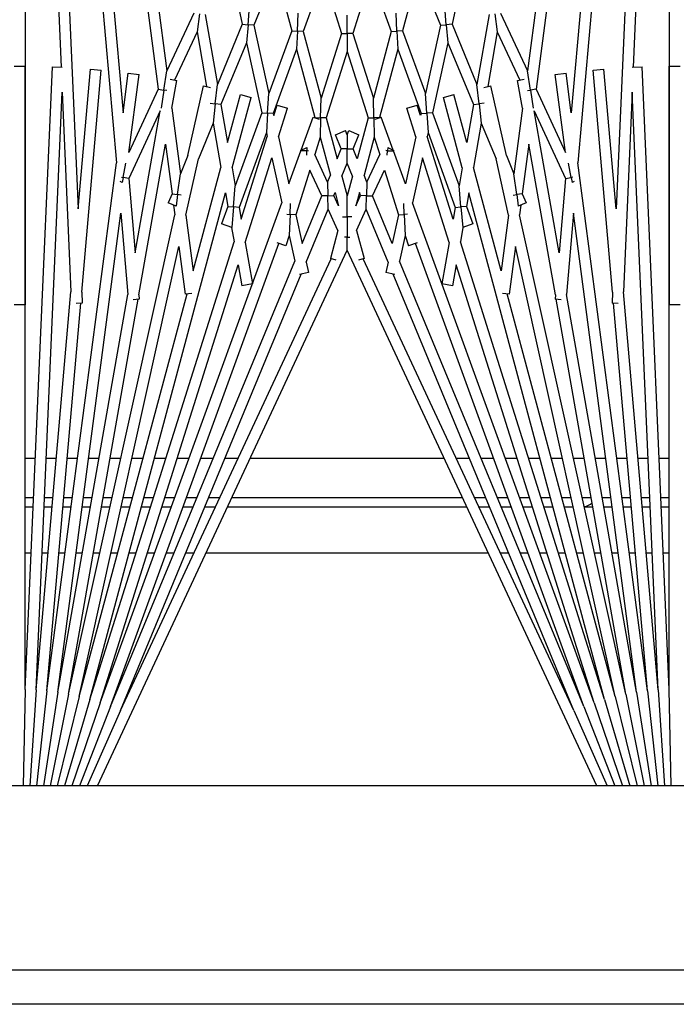
# Model space of a CAD drawing. Units: inches. Extents: x 57 to 221, y -14 to 178.
# Drawn here: x 153 to 155, y 154 to 157 of the extents above; entities that cross this region are included whole.
import ezdxf

# ---------------------------------------------------------------- set-up
doc = ezdxf.new("R2010")
doc.units = ezdxf.units.IN
doc.header["$LTSCALE"] = 8
doc.header["$MEASUREMENT"] = 0

# ---------------------------------------------------------------- blocks, each defined once
blk = doc.blocks.new('A$C696F1100')
for p, q in [((66.7615, 35.6849), (66.7615, 50.0919)), ((66.8408, 50.0919), (66.8408, 35.6849)), ((66.3408, 49.8419), (66.3408, 36.8419)), ((64.6928, 41.3534), (64.6928, 41.3784)), ((65.2388, 41.3784), (65.2388, 41.3534)), ((62.8117, 41.3534), (64.695, 41.2712)), ((62.8117, 41.3534), (65.2388, 41.3534)), ((66.1199, 41.3534), (64.6928, 41.3534)), ((66.1199, 41.3534), (64.6941, 41.2912)), ((65.59, 41.3303), (65.59, 41.3534)), ((65.6813, 41.3534), (65.6813, 41.3343)), ((65.7015, 41.3352), (65.7015, 41.3534)), ((65.8078, 41.3534), (65.8078, 41.3398)), ((66.3408, 41.3583), (66.1199, 41.3534)), ((62.8106, 41.3285), (64.9143, 41.1444)), ((62.8106, 41.3285), (65.0189, 41.2321)), ((66.121, 41.3285), (64.7524, 41.2687)), ((66.121, 41.3285), (65.2097, 41.2487)), ((66.121, 41.3285), (66.3408, 41.3429)), ((66.1232, 41.3036), (66.3408, 41.3274)), ((65.59, 41.282), (65.59, 41.3053)), ((65.6813, 41.3093), (65.6813, 41.29)), ((65.7015, 41.2918), (65.7015, 41.3102)), ((65.8078, 41.3148), (65.8078, 41.3011)), ((66.1264, 41.2788), (66.3408, 41.3118)), ((62.8084, 41.3036), (64.7453, 41.0486)), ((62.8084, 41.3036), (64.7998, 41.1293)), ((64.6951, 41.2687), (64.6941, 41.2912)), ((66.1232, 41.3036), (64.9143, 41.1444)), ((66.1232, 41.3036), (65.2355, 41.2259)), ((66.1308, 41.2542), (66.3408, 41.2959)), ((62.8051, 41.2788), (64.7032, 41.0289)), ((64.7524, 41.2687), (65.2097, 41.2487)), ((66.1264, 41.2788), (65.0294, 41.1343)), ((66.1264, 41.2788), (65.2152, 41.1181)), ((65.6813, 41.2649), (65.6813, 41.2454)), ((65.7015, 41.2481), (65.7015, 41.2667)), ((65.8078, 41.276), (65.8078, 41.262)), ((66.1362, 41.2298), (66.3408, 41.2798)), ((66.1427, 41.2056), (66.3408, 41.2633)), ((66.1308, 41.2542), (65.0327, 41.0107)), ((66.1308, 41.2542), (65.2265, 41.0947)), ((65.236, 41.2368), (65.2354, 41.2226)), ((65.59, 41.2334), (65.59, 41.2569)), ((65.8078, 41.2368), (65.8078, 41.2226)), ((66.1502, 41.1818), (66.3408, 41.2465)), ((65.0189, 41.2321), (64.6993, 41.2041)), ((65.2103, 41.2237), (64.7015, 41.1792)), ((66.1362, 41.2298), (65.1052, 41.0012)), ((65.2103, 41.2237), (65.2354, 41.2226)), ((66.1362, 41.2298), (65.2142, 40.9827)), ((65.6813, 41.2202), (65.6813, 41.2003)), ((65.7015, 41.2039), (65.7015, 41.2228)), ((66.1587, 41.1583), (66.3408, 41.2291)), ((64.7015, 41.1792), (64.6993, 41.2041)), ((66.1427, 41.2056), (64.9828, 40.8948)), ((66.1427, 41.2056), (65.0945, 40.8751)), ((65.59, 41.1842), (65.59, 41.2082)), ((65.8078, 41.1972), (65.8078, 41.1826)), ((66.1683, 41.1352), (66.3408, 41.2111)), ((66.1502, 41.1818), (65.0059, 40.7653)), ((66.3408, 41.188), (65.114, 40.6159)), ((66.1502, 41.1818), (65.1478, 40.8657)), ((65.6813, 41.1749), (65.6813, 41.1545)), ((65.7015, 41.159), (65.7015, 41.1785)), ((66.1587, 41.1583), (65.0986, 40.7724)), ((66.1587, 41.1583), (65.1389, 40.7358)), ((65.59, 41.1343), (65.59, 41.1588)), ((65.8078, 41.1569), (65.8078, 41.1418)), ((64.7998, 41.1293), (64.7083, 41.1173)), ((64.9474, 41.129), (64.9148, 41.1232)), ((64.9467, 41.1325), (64.9474, 41.129)), ((64.9474, 41.129), (64.959, 41.131)), ((64.9496, 41.1162), (64.9474, 41.129)), ((64.9569, 41.1355), (64.959, 41.131)), ((65.0294, 41.1343), (65.2152, 41.1181)), ((66.1683, 41.1352), (65.1338, 40.6528)), ((66.1683, 41.1352), (65.1687, 40.7211)), ((65.6813, 41.1289), (65.6813, 41.1079)), ((65.7015, 41.1133), (65.7015, 41.1334)), ((64.7115, 41.0925), (64.7083, 41.1173)), ((64.8899, 41.116), (64.7115, 41.0925)), ((64.7453, 41.0486), (64.8899, 41.116)), ((64.7946, 41.0439), (64.9496, 41.1162)), ((65.12, 41.1013), (64.7946, 41.0439)), ((64.9496, 41.1162), (65.12, 41.1013)), ((65.2275, 41.106), (65.2263, 41.092)), ((65.59, 41.0834), (65.59, 41.1087)), ((65.8078, 41.1159), (65.8078, 41.1)), ((65.2163, 41.0929), (64.871, 41.032)), ((65.2163, 41.0929), (65.2263, 41.092)), ((65.6813, 41.082), (65.6813, 41.0601)), ((65.7015, 41.0665), (65.7015, 41.0874)), ((65.59, 41.0314), (65.59, 41.0575)), ((65.8078, 41.0738), (65.8078, 41.0571)), ((64.7473, 41.0357), (64.7032, 41.0289)), ((64.7453, 41.0486), (64.7473, 41.0357)), ((64.7473, 41.0357), (64.7886, 41.042)), ((64.7483, 41.0293), (64.7473, 41.0357)), ((65.6813, 41.0339), (65.6813, 41.0111)), ((65.7015, 41.0185), (65.7015, 41.0403)), ((64.5712, 40.9674), (64.7032, 41.0289)), ((64.6141, 40.9598), (64.7245, 41.0113)), ((64.7253, 41.0063), (64.7227, 41.0213)), ((64.7891, 41.0176), (64.7253, 41.0063)), ((64.7891, 41.0176), (64.9388, 40.9979)), ((64.871, 41.032), (64.985, 41.017)), ((64.985, 41.017), (65.0056, 41.0255)), ((64.985, 41.017), (64.9867, 41.0042)), ((65.0056, 41.0255), (65.0131, 41.0076)), ((65.0106, 41.0136), (65.0327, 41.0107)), ((65.8078, 41.0305), (65.8078, 41.0129)), ((64.8975, 40.9807), (64.9388, 40.9979)), ((64.9867, 41.0042), (64.9388, 40.9979)), ((64.9867, 41.0042), (65.0131, 41.0076)), ((64.9878, 40.9961), (64.9867, 41.0042)), ((65.1052, 41.0012), (65.2148, 40.9868)), ((65.59, 40.9779), (65.59, 41.0051)), ((65.7015, 40.9689), (65.7015, 40.9919)), ((64.8975, 40.9807), (64.7375, 40.9453)), ((65.0338, 40.9854), (64.905, 40.9568)), ((65.1614, 40.9686), (64.9245, 40.9051)), ((65.0338, 40.9854), (65.1614, 40.9686)), ((65.2148, 40.9868), (65.2128, 40.9719)), ((65.6813, 40.9845), (65.6813, 40.9605)), ((65.8078, 40.9858), (65.8078, 40.9671)), ((64.5729, 40.9544), (64.6141, 40.9598)), ((64.6141, 40.9598), (64.7392, 40.9378)), ((64.7411, 40.929), (64.7375, 40.9453)), ((64.8232, 40.9229), (64.905, 40.9568)), ((65.59, 40.9227), (65.59, 40.9513)), ((64.5746, 40.9414), (64.7344, 40.9132)), ((64.7775, 40.9298), (64.7788, 40.9181)), ((64.7788, 40.9181), (64.8232, 40.9229)), ((64.8232, 40.9229), (64.9245, 40.9051)), ((65.6813, 40.9334), (65.6813, 40.9081)), ((65.7015, 40.9175), (65.7015, 40.9418)), ((65.8078, 40.9395), (65.8078, 40.2924)), ((64.5965, 40.8561), (64.7344, 40.9132)), ((64.639, 40.8466), (64.7802, 40.9051)), ((64.7788, 40.9181), (64.7344, 40.9132)), ((64.7802, 40.9051), (64.7788, 40.9181)), ((64.7802, 40.9051), (64.8674, 40.8898)), ((65.0139, 40.8893), (65.0536, 40.9038)), ((65.0536, 40.9038), (65.062, 40.8805)), ((64.4577, 40.8868), (64.5965, 40.8561)), ((64.8674, 40.8898), (64.7577, 40.8604)), ((64.9256, 40.8795), (64.7642, 40.8362)), ((64.9256, 40.8795), (64.9669, 40.8722)), ((65.015, 40.8764), (64.9669, 40.8722)), ((64.9828, 40.8948), (65.0139, 40.8893)), ((65.0139, 40.8893), (65.015, 40.8764)), ((65.015, 40.8764), (65.062, 40.8805)), ((65.0162, 40.8635), (65.015, 40.8764)), ((65.0619, 40.8808), (65.0945, 40.8751)), ((65.59, 40.8655), (65.59, 40.8956)), ((65.6813, 40.8805), (65.6813, 40.3514)), ((65.7015, 40.342), (65.7015, 40.8899)), ((64.5965, 40.8561), (64.5976, 40.843)), ((64.7642, 40.8362), (64.7577, 40.8604)), ((64.7991, 40.8111), (64.9669, 40.8722)), ((64.8445, 40.8011), (65.0162, 40.8635)), ((65.0428, 40.8588), (64.8534, 40.7991)), ((65.0162, 40.8635), (65.0428, 40.8588)), ((65.1478, 40.8657), (65.1954, 40.8573)), ((65.1954, 40.8573), (65.191, 40.8327)), ((64.5976, 40.843), (64.5562, 40.8394)), ((64.5976, 40.843), (64.639, 40.8466)), ((64.5988, 40.8299), (64.5976, 40.843)), ((64.639, 40.8466), (64.7991, 40.8111)), ((65.0961, 40.8494), (64.9022, 40.7883)), ((65.0961, 40.8494), (65.191, 40.8327)), ((65.59, 40.394), (65.59, 40.8379)), ((64.4765, 40.7793), (64.5988, 40.8299)), ((64.5988, 40.8299), (64.7554, 40.7952)), ((64.7991, 40.8111), (64.8, 40.7981)), ((64.6119, 40.743), (64.7554, 40.7952)), ((64.8, 40.7981), (64.7554, 40.7952)), ((64.8, 40.7981), (64.8445, 40.8011)), ((64.8008, 40.7852), (64.8, 40.7981)), ((64.8445, 40.8011), (64.8534, 40.7991)), ((64.9022, 40.7883), (65.0059, 40.7653)), ((64.4765, 40.7793), (64.6119, 40.743)), ((64.654, 40.7317), (64.8008, 40.7852)), ((64.8057, 40.7841), (64.7816, 40.7765)), ((64.7891, 40.7526), (64.7816, 40.7765)), ((64.8545, 40.7732), (64.7891, 40.7526)), ((64.8008, 40.7852), (64.8057, 40.7841)), ((64.8545, 40.7732), (64.9622, 40.7494)), ((65.0974, 40.7762), (65.1037, 40.7561)), ((64.6119, 40.743), (64.6125, 40.7299)), ((64.9622, 40.7494), (64.8868, 40.7219)), ((65.0321, 40.7467), (65.0072, 40.7456)), ((65.0318, 40.7539), (65.0321, 40.7467)), ((65.0321, 40.7467), (65.0804, 40.7488)), ((65.0327, 40.7338), (65.0321, 40.7467)), ((65.0804, 40.7488), (65.1037, 40.7561)), ((65.0804, 40.7488), (65.1389, 40.7358)), ((64.6125, 40.7299), (64.571, 40.7281)), ((64.6125, 40.7299), (64.654, 40.7317)), ((64.6131, 40.7168), (64.6125, 40.7299)), ((64.654, 40.7317), (64.8103, 40.6899)), ((64.8848, 40.7212), (64.8091, 40.6937)), ((64.879, 40.7087), (64.8855, 40.7225)), ((64.8868, 40.7219), (64.8855, 40.7225)), ((64.8862, 40.7084), (64.8868, 40.7219)), ((64.9305, 40.7015), (65.0327, 40.7338)), ((65.0986, 40.7191), (64.9895, 40.674)), ((65.0327, 40.7338), (65.0986, 40.7191)), ((65.1696, 40.7254), (65.165, 40.7044)), ((64.4859, 40.6705), (64.6131, 40.7168)), ((64.6131, 40.7168), (64.7659, 40.6759)), ((64.879, 40.7087), (64.8862, 40.7084)), ((64.8862, 40.7084), (64.886, 40.7044)), ((64.8963, 40.7079), (64.8862, 40.7084)), ((64.9895, 40.674), (64.9305, 40.7015)), ((65.1411, 40.7097), (65.0203, 40.6596)), ((65.1411, 40.7097), (65.165, 40.7044)), ((64.6175, 40.6291), (64.7659, 40.6759)), ((64.8106, 40.6768), (64.7659, 40.6759)), ((64.8141, 40.68), (64.8091, 40.6937)), ((64.8103, 40.6899), (64.8106, 40.6768)), ((64.8103, 40.6899), (64.8105, 40.6899)), ((64.8106, 40.6768), (64.8552, 40.6778)), ((64.8109, 40.6638), (64.8106, 40.6768)), ((64.8552, 40.6778), (64.8952, 40.6904)), ((64.8552, 40.6778), (64.9424, 40.6545)), ((64.9582, 40.661), (64.8952, 40.6904)), ((64.9892, 40.6603), (64.9895, 40.674)), ((64.4859, 40.6705), (64.6175, 40.6291)), ((64.659, 40.6159), (64.8109, 40.6638)), ((64.8109, 40.6638), (64.9045, 40.6387)), ((64.9582, 40.661), (64.9424, 40.6545)), ((64.9582, 40.661), (64.9892, 40.6603)), ((64.9892, 40.6603), (64.9889, 40.6467)), ((65.0203, 40.6596), (64.9892, 40.6603)), ((65.0686, 40.6371), (65.0203, 40.6596)), ((65.0686, 40.6371), (65.1333, 40.6545)), ((65.1333, 40.6545), (65.1368, 40.6415)), ((64.6175, 40.6291), (64.6175, 40.6159)), ((64.8402, 40.6198), (64.8498, 40.6429)), ((64.8821, 40.6295), (64.8498, 40.6429)), ((64.9045, 40.6387), (64.8821, 40.6295)), ((64.8821, 40.6159), (64.8821, 40.6295)), ((64.9441, 40.6281), (64.9148, 40.6159)), ((64.9441, 40.6281), (64.9895, 40.6159)), ((64.9889, 40.6467), (64.9821, 40.6438)), ((64.9821, 40.6438), (65.0126, 40.6357)), ((65.0126, 40.6357), (64.9889, 40.6467)), ((64.6175, 40.6159), (64.5759, 40.6159)), ((64.6175, 40.6159), (64.659, 40.6159)), ((64.6175, 40.6028), (64.6175, 40.6159)), ((64.659, 40.6159), (64.8109, 40.5681)), ((64.8495, 40.6159), (64.8402, 40.6198)), ((64.8495, 40.6159), (64.8402, 40.6121)), ((64.8498, 40.589), (64.8402, 40.6121)), ((64.8495, 40.6159), (64.8821, 40.6159)), ((64.9148, 40.6159), (64.8821, 40.6159)), ((64.8821, 40.6159), (64.8821, 40.6024)), ((64.9441, 40.6038), (64.9148, 40.6159)), ((64.9441, 40.6038), (64.9895, 40.6159)), ((65.0378, 40.6159), (64.9895, 40.6159)), ((65.0378, 40.6265), (65.0378, 40.6159)), ((65.0378, 40.6054), (65.0378, 40.6159)), ((65.0378, 40.6159), (65.0667, 40.6159)), ((65.0667, 40.6159), (65.0844, 40.6159)), ((65.0844, 40.6159), (65.0844, 40.6224)), ((65.114, 40.6159), (65.0844, 40.6159)), ((65.0844, 40.6159), (65.0844, 40.6095)), ((66.3408, 40.0439), (65.114, 40.6159)), ((64.4859, 40.5614), (64.6175, 40.6028)), ((64.6175, 40.6028), (64.7659, 40.556)), ((64.8109, 40.5681), (64.9045, 40.5932)), ((64.8821, 40.6024), (64.8498, 40.589)), ((64.9045, 40.5932), (64.8821, 40.6024)), ((64.9821, 40.5881), (65.0126, 40.5962)), ((64.9889, 40.5852), (64.9821, 40.5881)), ((65.0126, 40.5962), (64.9889, 40.5852)), ((64.9892, 40.5716), (64.9889, 40.5852)), ((65.0686, 40.5948), (65.0203, 40.5723)), ((65.0686, 40.5948), (65.1333, 40.5774)), ((65.1368, 40.5904), (65.1333, 40.5774)), ((64.4859, 40.5614), (64.6131, 40.5151)), ((64.8109, 40.5681), (64.8106, 40.5551)), ((64.8552, 40.5541), (64.9424, 40.5774)), ((64.9582, 40.5709), (64.8952, 40.5415)), ((64.9582, 40.5709), (64.9424, 40.5774)), ((64.9582, 40.5709), (64.9892, 40.5716)), ((65.0203, 40.5723), (64.9892, 40.5716)), ((64.9892, 40.5716), (64.9895, 40.5579)), ((65.1411, 40.5222), (65.0203, 40.5723)), ((66.1683, 40.0967), (65.1338, 40.5791)), ((64.6131, 40.5151), (64.7659, 40.556)), ((64.654, 40.5002), (64.8103, 40.542)), ((64.8106, 40.5551), (64.7659, 40.556)), ((64.8091, 40.5382), (64.8141, 40.5519)), ((64.8848, 40.5107), (64.8091, 40.5382)), ((64.8103, 40.542), (64.8106, 40.5551)), ((64.8103, 40.542), (64.8105, 40.542)), ((64.8106, 40.5551), (64.8552, 40.5541)), ((64.8552, 40.5541), (64.8952, 40.5415)), ((64.9895, 40.5579), (64.9305, 40.5304)), ((65.0986, 40.5128), (64.9895, 40.5579)), ((64.6131, 40.5151), (64.6125, 40.502)), ((64.879, 40.5232), (64.8862, 40.5235)), ((64.8855, 40.5094), (64.879, 40.5232)), ((64.8862, 40.5235), (64.886, 40.5275)), ((64.8963, 40.5239), (64.8862, 40.5235)), ((64.8862, 40.5235), (64.8868, 40.51)), ((64.9305, 40.5304), (65.0327, 40.4981)), ((65.1411, 40.5222), (65.165, 40.5275)), ((65.165, 40.5275), (65.1696, 40.5065)), ((64.6125, 40.502), (64.571, 40.5038)), ((64.6119, 40.4889), (64.6125, 40.502)), ((64.6125, 40.502), (64.654, 40.5002)), ((64.654, 40.5002), (64.8008, 40.4467)), ((64.8868, 40.51), (64.8855, 40.5094)), ((64.9622, 40.4825), (64.8868, 40.51)), ((65.0327, 40.4981), (65.0321, 40.4852)), ((65.0327, 40.4981), (65.0986, 40.5128)), ((65.0804, 40.4831), (65.1389, 40.4961)), ((66.1587, 40.0736), (65.1389, 40.4961)), ((66.1683, 40.0967), (65.1687, 40.5108)), ((64.4765, 40.4526), (64.6119, 40.4889)), ((64.6119, 40.4889), (64.7554, 40.4367)), ((64.7816, 40.4554), (64.7891, 40.4793)), ((64.8545, 40.4586), (64.7891, 40.4793)), ((64.8545, 40.4586), (64.9622, 40.4825)), ((65.0321, 40.4852), (65.0072, 40.4863)), ((65.0318, 40.478), (65.0321, 40.4852)), ((65.0321, 40.4852), (65.0804, 40.4831)), ((65.0804, 40.4831), (65.1037, 40.4758)), ((65.1037, 40.4758), (65.0974, 40.4557)), ((64.4765, 40.4526), (64.5988, 40.4019)), ((64.8057, 40.4478), (64.7816, 40.4554)), ((64.8008, 40.4467), (64.8057, 40.4478)), ((64.9022, 40.4436), (65.0059, 40.4666)), ((66.1502, 40.0501), (65.0059, 40.4666)), ((66.1587, 40.0736), (65.0986, 40.4595)), ((64.5988, 40.4019), (64.7554, 40.4367)), ((64.8, 40.4337), (64.7554, 40.4367)), ((64.7991, 40.4208), (64.8, 40.4337)), ((64.8008, 40.4467), (64.8, 40.4337)), ((64.8, 40.4337), (64.8445, 40.4308)), ((64.8445, 40.4308), (64.8534, 40.4328)), ((64.8445, 40.4308), (65.0162, 40.3684)), ((65.0428, 40.3731), (64.8534, 40.4328)), ((65.0961, 40.3825), (64.9022, 40.4436)), ((64.639, 40.3853), (64.7991, 40.4208)), ((64.7991, 40.4208), (64.9669, 40.3597)), ((64.5976, 40.3889), (64.5562, 40.3925)), ((64.5965, 40.3758), (64.5976, 40.3889)), ((64.5988, 40.4019), (64.5976, 40.3889)), ((64.5976, 40.3889), (64.639, 40.3853)), ((64.639, 40.3853), (64.7802, 40.3268)), ((64.7577, 40.3715), (64.7642, 40.3957)), ((64.9256, 40.3524), (64.7642, 40.3957)), ((65.0961, 40.3825), (65.191, 40.3992)), ((65.191, 40.3992), (65.1954, 40.3746)), ((64.4577, 40.3451), (64.5965, 40.3758)), ((64.5965, 40.3758), (64.7344, 40.3187)), ((64.8674, 40.3421), (64.7577, 40.3715)), ((64.9256, 40.3524), (64.9669, 40.3597)), ((65.015, 40.3555), (64.9669, 40.3597)), ((65.0162, 40.3684), (65.015, 40.3555)), ((65.0162, 40.3684), (65.0428, 40.3731)), ((65.1478, 40.3662), (65.1954, 40.3746)), ((66.1502, 40.0501), (65.1478, 40.3662)), ((65.59, 40.3363), (65.59, 40.3664)), ((64.7802, 40.3268), (64.8674, 40.3421)), ((64.9828, 40.3371), (65.0139, 40.3426)), ((66.1427, 40.0263), (64.9828, 40.3371)), ((65.0139, 40.3426), (65.015, 40.3555)), ((65.0139, 40.3426), (65.0536, 40.3281)), ((65.015, 40.3555), (65.062, 40.3514)), ((65.062, 40.3514), (65.0536, 40.3281)), ((65.0619, 40.351), (65.0945, 40.3568)), ((66.1427, 40.0263), (65.0945, 40.3568)), ((64.5746, 40.2905), (64.7344, 40.3187)), ((64.7788, 40.3138), (64.7344, 40.3187)), ((64.7775, 40.3021), (64.7788, 40.3138)), ((64.7802, 40.3268), (64.7788, 40.3138)), ((64.7788, 40.3138), (64.8232, 40.309)), ((64.8232, 40.309), (64.9245, 40.3268)), ((65.1614, 40.2633), (64.9245, 40.3268)), ((65.6813, 40.3238), (65.6813, 40.2985)), ((65.7015, 40.2901), (65.7015, 40.3144)), ((64.6141, 40.2721), (64.7392, 40.2941)), ((64.7375, 40.2866), (64.7411, 40.3029)), ((64.8232, 40.309), (64.905, 40.2751)), ((65.59, 40.2806), (65.59, 40.3092)), ((64.5729, 40.2775), (64.6141, 40.2721)), ((64.6141, 40.2721), (64.7245, 40.2206)), ((64.8975, 40.2512), (64.7375, 40.2866)), ((65.0338, 40.2465), (64.905, 40.2751)), ((65.6813, 40.2714), (65.6813, 40.2474)), ((64.5712, 40.2645), (64.7032, 40.203)), ((64.8975, 40.2512), (64.9388, 40.234)), ((65.0338, 40.2465), (65.1614, 40.2633)), ((65.1052, 40.2307), (65.2148, 40.2451)), ((65.2128, 40.26), (65.2148, 40.2451)), ((66.1362, 40.0021), (65.2142, 40.2492)), ((65.59, 40.2267), (65.59, 40.254)), ((65.7015, 40.24), (65.7015, 40.263)), ((65.8078, 40.2648), (65.8078, 40.2461)), ((64.7227, 40.2106), (64.7253, 40.2256)), ((64.7891, 40.2143), (64.7253, 40.2256)), ((64.7891, 40.2143), (64.9388, 40.234)), ((64.9867, 40.2277), (64.9388, 40.234)), ((64.985, 40.2149), (64.9867, 40.2277)), ((64.9878, 40.2358), (64.9867, 40.2277)), ((64.9867, 40.2277), (65.0131, 40.2242)), ((65.0131, 40.2242), (65.0056, 40.2063)), ((66.1362, 40.0021), (65.1052, 40.2307)), ((62.8051, 39.9531), (64.7032, 40.203)), ((64.7473, 40.1962), (64.7032, 40.203)), ((64.7483, 40.2026), (64.7473, 40.1962)), ((64.871, 40.1999), (64.985, 40.2149)), ((65.2163, 40.139), (64.871, 40.1999)), ((64.985, 40.2149), (65.0056, 40.2063)), ((65.0106, 40.2183), (65.0327, 40.2212)), ((66.1308, 39.9777), (65.0327, 40.2212)), ((65.59, 40.1744), (65.59, 40.2005)), ((65.6813, 40.2208), (65.6813, 40.198)), ((65.7015, 40.1916), (65.7015, 40.2134)), ((65.8078, 40.219), (65.8078, 40.2014)), ((62.8084, 39.9283), (64.7453, 40.1833)), ((64.7453, 40.1833), (64.7473, 40.1962)), ((64.7453, 40.1833), (64.8899, 40.1159)), ((64.7473, 40.1962), (64.7886, 40.1899)), ((65.12, 40.1306), (64.7946, 40.188)), ((64.7946, 40.188), (64.9496, 40.1157)), ((65.6813, 40.1718), (65.6813, 40.1499)), ((65.7015, 40.1445), (65.7015, 40.1654)), ((65.8078, 40.1748), (65.8078, 40.1581)), ((64.7083, 40.1146), (64.7115, 40.1394)), ((64.8899, 40.1159), (64.7115, 40.1394)), ((65.2163, 40.139), (65.2263, 40.1399)), ((65.2263, 40.1399), (65.2275, 40.1259)), ((66.1308, 39.9777), (65.2265, 40.1372)), ((65.59, 40.1232), (65.59, 40.1485)), ((65.8078, 40.1319), (65.8078, 40.116)), ((64.7998, 40.1026), (64.7083, 40.1146)), ((64.9496, 40.1157), (64.9474, 40.1029)), ((64.9496, 40.1157), (65.12, 40.1306)), ((65.0294, 40.0975), (65.2152, 40.1138)), ((66.1264, 39.9531), (65.2152, 40.1138)), ((65.6813, 40.124), (65.6813, 40.103)), ((65.7015, 40.0985), (65.7015, 40.1186)), ((62.8084, 39.9283), (64.7998, 40.1026)), ((62.8106, 39.9034), (64.9143, 40.0875)), ((66.1232, 39.9283), (64.9143, 40.0875)), ((64.9474, 40.1029), (64.9148, 40.1087)), ((64.9467, 40.0993), (64.9474, 40.1029)), ((64.9474, 40.1029), (64.959, 40.1009)), ((64.959, 40.1009), (64.9569, 40.0964)), ((66.1264, 39.9531), (65.0294, 40.0975)), ((65.59, 40.0731), (65.59, 40.0976)), ((65.8078, 40.0901), (65.8078, 40.0749)), ((66.1683, 40.0967), (66.3408, 40.0208)), ((65.6813, 40.0774), (65.6813, 40.057)), ((65.7015, 40.0534), (65.7015, 40.0729)), ((66.1587, 40.0736), (66.3408, 40.0028)), ((64.6993, 40.0278), (64.7015, 40.0527)), ((65.2103, 40.0082), (64.7015, 40.0527)), ((65.59, 40.0237), (65.59, 40.0477)), ((65.8078, 40.0493), (65.8078, 40.0347)), ((66.1502, 40.0501), (66.3408, 39.9854)), ((65.0189, 39.9998), (64.6993, 40.0278)), ((65.6813, 40.0316), (65.6813, 40.0117)), ((65.7015, 40.0091), (65.7015, 40.028)), ((66.1427, 40.0263), (66.3408, 39.9685)), ((62.8106, 39.9034), (65.0189, 39.9998)), ((65.2103, 40.0082), (65.2354, 40.0093)), ((65.2354, 40.0093), (65.236, 39.9951)), ((66.1232, 39.9283), (65.2355, 40.006)), ((65.59, 39.975), (65.59, 39.9985)), ((65.8078, 40.0093), (65.8078, 39.9951)), ((66.1362, 40.0021), (66.3408, 39.9521)), ((64.7524, 39.9632), (65.2097, 39.9831)), ((66.121, 39.9034), (65.2097, 39.9831)), ((65.6813, 39.9865), (65.6813, 39.967)), ((65.7015, 39.9652), (65.7015, 39.9838)), ((66.1308, 39.9777), (66.3408, 39.936)), ((62.8117, 39.8784), (64.695, 39.9607)), ((64.6941, 39.9407), (64.6951, 39.9632)), ((66.121, 39.9034), (64.7524, 39.9632)), ((65.8078, 39.9699), (65.8078, 39.9559)), ((66.1264, 39.9531), (66.3408, 39.9201)), ((66.1199, 39.8784), (64.6941, 39.9407)), ((65.59, 39.9266), (65.59, 39.9499)), ((65.6813, 39.9419), (65.6813, 39.9226)), ((65.7015, 39.9217), (65.7015, 39.9401)), ((65.8078, 39.9308), (65.8078, 39.9171)), ((66.1232, 39.9283), (66.3408, 39.9045)), ((65.59, 39.8784), (65.59, 39.9016)), ((65.6813, 39.8976), (65.6813, 39.8784)), ((65.7015, 39.8784), (65.7015, 39.8967)), ((65.8078, 39.8921), (65.8078, 39.8784)), ((66.121, 39.9034), (66.3408, 39.889)), ((62.8117, 39.8784), (65.2388, 39.8784)), ((64.6928, 39.8534), (64.6928, 39.8784)), ((66.1199, 39.8784), (64.6928, 39.8784)), ((65.2388, 39.8784), (65.2388, 39.8534)), ((66.1199, 39.8784), (66.3408, 39.8736))]:
    blk.add_line(p, q)
blk.add_arc((65.6703, 41.1546), 0.0312, 7.9553, 45.3425)

msp = doc.modelspace()

# ---------------------------------------------------------------- block references
at = {"color": 1, "rotation": 270}
msp.add_blockref('A$C696F1100', (113.2515, 221.1538), dxfattribs=at)

doc.saveas('drawing.dxf')
